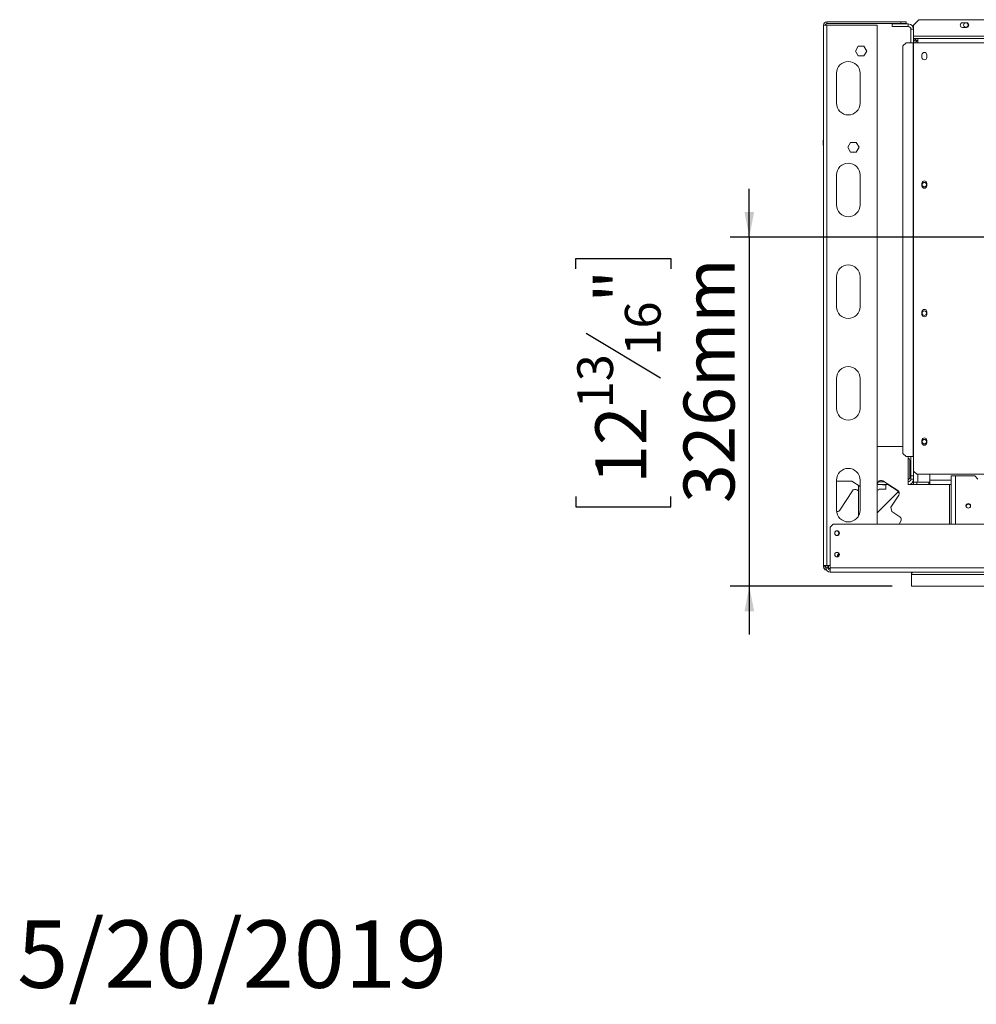
# Model space of a CAD drawing. Units: millimetres. Extents: x 39 to 4543, y 43 to 3612.
# Drawn here: x 39 to 932, y 43 to 962 of the extents above; entities that cross this region are included whole.
import ezdxf

# ---------------------------------------------------------------- set-up
doc = ezdxf.new("R2010")
doc.units = ezdxf.units.MM
doc.header["$LTSCALE"] = 18
doc.layers.add('FORMAT', color=7, linetype='Continuous')
doc.styles.add('SLDTEXTSTYLE1', font='TXT', dxfattribs={"width": 0.75})
doc.dimstyles.new('SLDDIMSTYLE1', dxfattribs={"dimtxt": 47.625, "dimasz": 23.4, "dimexe": 0, "dimexo": 0.0625, "dimgap": 11.90625, "dimtad": 1, "dimdec": 6, "dimrnd": 1e-09, "dimzin": 12, "dimdsep": 46, "dimtxsty": 'SLDTEXTSTYLE1', "dimsah": 1, "dimcen": 0.09, "dimadec": 0, "dimazin": 3, "dimtfac": 1, "dimtdec": 0, "dimtmove": 0, "dimatfit": 0, "dimfxl": 0, "dimfrac": 2, "dimtolj": 1, "dimtzin": 12, "dimarcsym": 0})

# ---------------------------------------------------------------- blocks, each defined once
blk = doc.blocks.new('_D_7')
at = {"layer": 'FORMAT'}
for p, q in [((719.83, 759.43), (719.83, 804.43)), ((1393.97, 759.43), (701.83, 759.43)), ((719.83, 759.43), (719.83, 433.43)), ((557.77, 729.81), (557.77, 739.46)), ((557.77, 739.46), (646.67, 739.46)), ((646.67, 739.46), (646.67, 729.81)), ((567.59, 669.58), (636.86, 628.02)), ((557.77, 517.09), (557.77, 507.43)), ((646.67, 507.43), (646.67, 517.09)), ((557.77, 507.43), (646.67, 507.43)), ((853.32, 433.43), (701.83, 433.43)), ((719.83, 433.43), (719.83, 388.43))]:
    blk.add_line(p, q, dxfattribs=at)
for points in [[(719.83, 759.43), (724.33, 782.83), (715.33, 782.83)], [(719.83, 433.43), (715.33, 410.03), (724.33, 410.03)]]:
    blk.add_solid(points, dxfattribs=at)
at = {"layer": 'FORMAT', "attachment_point": 1, "rotation": 90, "style": 'SLDTEXTSTYLE1'}
for s, insert, char_height in [('326mm', (658.44, 511.13), 47.625), ('"', (576.09, 698.07), 47.62), ('16', (603.7, 648.8), 33.337), ('13', (559.25, 599.54), 33.337), ('12', (576.09, 529.16), 47.625)]:
    blk.add_mtext(s, dxfattribs=dict(at, insert=insert, char_height=char_height))

msp = doc.modelspace()

# ---------------------------------------------------------------- linework, layer by layer
at = {"color": 7, "linetype": 'Continuous', "lineweight": 15}
for p, q in [((789.2226207, 452.7251906), (789.2226207, 957.3251906)), ((789.2226207, 957.3251906), (792.2226207, 957.3251906)), ((792.2226207, 958.8251906), (792.2226207, 960.3251906)), ((792.2226207, 960.3251906), (861.2226207, 960.3251906)), ((792.2226207, 958.8251906), (861.2226207, 958.8251906)), ((839.2226207, 957.3251906), (792.2226207, 957.3251906)), ((792.2226207, 452.7251906), (792.2226207, 957.3251906)), ((839.2226207, 491.4251906), (839.2226207, 957.3251906)), ((853.2226207, 958.4251906), (853.2226207, 955.9251906)), ((853.2226207, 958.4251906), (868.2226207, 958.4251906)), ((861.2226207, 958.8251906), (861.2226207, 960.3251906)), ((861.2226207, 960.3251906), (866.2226207, 960.3251906)), ((866.2226207, 958.8251906), (861.2226207, 958.8251906)), ((866.2226207, 960.3251906), (866.2226207, 958.8251906)), ((868.2226207, 955.9251906), (868.2226207, 958.4251906)), ((878.2226207, 962.4251906), (873.2226207, 957.4251906)), ((873.2226207, 953.4251906), (873.2226207, 957.4251906)), ((878.2226207, 962.4251906), (1263.2226207, 962.4251906)), ((922.5726207, 959.5751906), (918.8726207, 959.5751906)), ((853.2226207, 955.9251906), (868.2226207, 955.9251906)), ((870.7226207, 953.4251906), (873.2226207, 953.4251906)), ((870.7226207, 953.4251906), (870.7226207, 940.9251906)), ((873.2226207, 953.4251906), (873.2226207, 940.9251906)), ((918.8726207, 955.2751906), (922.5726207, 955.2751906)), ((866.1388367, 940.9251906), (863.155271, 937.9251906)), ((863.155271, 937.9251906), (863.155271, 557.4251906)), ((866.1388367, 940.9251906), (872.8045068, 940.9251906)), ((872.8045068, 940.9251906), (872.8045068, 554.4251906)), ((872.8045068, 940.9251906), (873.2226207, 940.9251906)), ((1268.2226207, 946.9251906), (873.2226207, 946.9251906)), ((873.2226207, 944.9251906), (875.3226207, 944.9251906)), ((873.2226207, 942.9251906), (873.7906206, 942.9251906)), ((873.2226207, 940.9251906), (873.2226207, 554.4251906)), ((873.2226207, 940.9251906), (877.2226207, 940.9251906)), ((873.2547222, 942.8572922), (873.2547222, 940.9251906)), ((873.7522969, 942.8572922), (873.2547222, 942.8572922)), ((874.5275477, 943.8513689), (875.891135, 942.3882797)), ((875.3226207, 944.9251906), (877.2226207, 944.9251906)), ((875.3226207, 942.9251906), (875.3226207, 944.9251906)), ((875.3226207, 942.9251906), (877.2226207, 942.9251906)), ((875.7226207, 942.5690907), (875.7226207, 942.9251906)), ((877.2226207, 942.4251906), (875.8567344, 942.4251906)), ((877.2226207, 944.9251906), (877.2547222, 944.9251906)), ((877.2226207, 944.9251906), (877.2226207, 940.9251906)), ((877.2226207, 940.9251906), (1264.2226207, 940.9251906)), ((877.2547222, 944.9251906), (1264.2226207, 944.9251906)), ((818.9687332, 933.1251906), (821.5956769, 937.6751906)), ((821.5956769, 928.5751906), (818.9687332, 933.1251906)), ((821.5956769, 937.6751906), (826.8495644, 937.6751906)), ((826.8495644, 937.6751906), (829.4765081, 933.1251906)), ((829.4765081, 933.1251906), (826.8495644, 928.5751906)), ((881.0226207, 929.6751906), (881.0226207, 927.1751906)), ((885.4226207, 927.1751906), (885.4226207, 929.6751906)), ((826.8495644, 928.5751906), (821.5956769, 928.5751906)), ((801.2226207, 912.4251906), (801.2226207, 884.4251906)), ((823.2226207, 884.4251906), (823.2226207, 912.4251906)), ((788.9226207, 849.9251906), (788.7226207, 849.7251906)), ((788.7226207, 849.7251906), (788.7226207, 845.5251906)), ((789.2226207, 849.7251906), (788.7226207, 849.7251906)), ((788.9226207, 849.9251906), (789.2226207, 849.9251906)), ((811.7687332, 843.3251906), (814.3956769, 847.8751906)), ((814.3956769, 847.8751906), (819.6495644, 847.8751906)), ((819.6495644, 847.8751906), (822.2765081, 843.3251906)), ((788.7226207, 845.5251906), (788.9226207, 845.3251906)), ((788.7226207, 845.5251906), (789.2226207, 845.5251906)), ((789.2226207, 845.3251906), (788.9226207, 845.3251906)), ((814.3956769, 838.7751906), (811.7687332, 843.3251906)), ((819.6495644, 838.7751906), (814.3956769, 838.7751906)), ((822.2765081, 843.3251906), (819.6495644, 838.7751906)), ((801.2226207, 817.4251906), (801.2226207, 789.4251906)), ((823.2226207, 789.4251906), (823.2226207, 817.4251906)), ((881.0226207, 809.6751906), (881.0226207, 807.1751906)), ((885.4226207, 807.1751906), (885.4226207, 809.6751906)), ((801.2226207, 722.4251906), (801.2226207, 694.4251906)), ((823.2226207, 694.4251906), (823.2226207, 722.4251906)), ((881.0226207, 689.6751906), (881.0226207, 687.1751906)), ((885.4226207, 687.1751906), (885.4226207, 689.6751906)), ((801.2226207, 627.4251906), (801.2226207, 599.4251906)), ((823.2226207, 599.4251906), (823.2226207, 627.4251906)), ((863.155271, 563.9251906), (839.2226207, 563.9251906)), ((881.0226207, 569.6751906), (881.0226207, 567.1751906)), ((885.4226207, 567.1751906), (885.4226207, 569.6751906)), ((863.155271, 557.4251906), (866.1388367, 554.4251906)), ((866.1388367, 554.4251906), (872.8045068, 554.4251906)), ((868.2226207, 528.4251906), (868.2226207, 554.4251906)), ((870.7226207, 554.4251906), (870.7226207, 536.4251906)), ((872.8045068, 554.4251906), (873.2226207, 554.4251906)), ((873.2226207, 540.9251906), (873.2226207, 554.4251906)), ((869.7226207, 550.922656), (869.7226207, 534.1451906)), ((869.7226207, 549.9251906), (870.7226207, 549.9251906)), ((868.2226207, 532.6451906), (869.7226207, 534.1451906)), ((870.7226207, 536.4251906), (873.2226207, 536.4251906)), ((870.7226207, 533.4251906), (870.7226207, 536.4251906)), ((873.2226207, 533.4251906), (870.7226207, 533.4251906)), ((873.2226207, 540.9251906), (873.2226207, 536.4251906)), ((873.2226207, 540.9251906), (876.2226207, 537.9251906)), ((873.2226207, 536.4251906), (873.2226207, 534.9251906)), ((873.2226207, 530.5251906), (873.2226207, 534.9251906)), ((876.2226207, 537.9251906), (1265.2226207, 537.9251906)), ((888.2226207, 530.5251906), (888.2226207, 537.9251906)), ((888.4226207, 537.9251906), (888.4226207, 532.4251906)), ((908.2226207, 491.4251906), (908.2226207, 536.4251906)), ((912.2226207, 536.4251906), (908.2226207, 536.4251906)), ((930.2226207, 536.4251906), (912.2226207, 536.4251906)), ((933.2226207, 533.4251906), (930.2226207, 536.4251906)), ((801.2226207, 532.4251906), (801.2226207, 504.4251906)), ((801.2226207, 531.4251906), (815.6434837, 531.4251906)), ((815.6434837, 531.4251906), (823.2226207, 526.5032415)), ((821.7226207, 498.8799224), (821.7226207, 527.4773529)), ((823.2226207, 504.4251906), (823.2226207, 532.4251906)), ((839.2226207, 529.2580603), (840.2859265, 530.8954078)), ((839.2226207, 528.4251906), (849.5979628, 528.4251906)), ((840.3055203, 530.9251906), (845.7483004, 530.9251906)), ((843.7226207, 524.1451906), (847.2226207, 524.1451906)), ((844.2226207, 530.9251906), (844.2226207, 531.1451906)), ((844.2226207, 531.1451906), (845.4095301, 531.1451906)), ((844.2226207, 528.1451906), (844.2226207, 528.4251906)), ((847.2226207, 528.1451906), (844.2226207, 528.1451906)), ((844.4358554, 531.7775024), (858.4416538, 522.6820305)), ((844.9095301, 531.1451906), (845.2483004, 530.9251906)), ((847.2226207, 524.1451906), (847.2226207, 528.1451906)), ((849.0979628, 528.4251906), (857.9416538, 522.6820305)), ((868.2226207, 528.4251906), (873.2226207, 528.4251906)), ((870.7226207, 529.0950636), (870.7226207, 528.4251906)), ((877.2226207, 530.5251906), (873.2226207, 530.5251906)), ((873.2226207, 530.4251906), (873.8794742, 530.5251906)), ((873.2226207, 530.4959013), (873.2226207, 530.5251906)), ((873.6870863, 530.4959013), (873.2226207, 530.4959013)), ((873.2226207, 528.4251906), (873.2226207, 530.4251906)), ((873.2226207, 530.4251906), (876.2226207, 530.4251906)), ((876.2226207, 528.4251906), (873.2226207, 528.4251906)), ((876.2226207, 530.4251906), (876.2226207, 528.4251906)), ((876.2226207, 530.4251906), (887.4226207, 530.4251906)), ((876.2226207, 528.4251906), (887.4226207, 528.4251906)), ((877.2226207, 530.5251906), (888.2226207, 530.5251906)), ((887.4226207, 530.4251906), (887.4226207, 528.4251906)), ((888.4226207, 530.4251906), (887.4226207, 530.4251906)), ((888.4226207, 528.4251906), (887.4226207, 528.4251906)), ((888.4226207, 528.4251906), (888.4226207, 532.4251906)), ((908.2226207, 528.4251906), (888.4226207, 528.4251906)), ((804.4345015, 504.5509875), (816.0740547, 522.4743276)), ((820.2239836, 523.3564222), (821.7226207, 522.3831959)), ((858.2226207, 520.9251906), (839.2226207, 501.9251906)), ((859.3237484, 518.5321017), (851.9836901, 507.229403)), ((858.2226207, 520.9251906), (859.7100906, 520.9251906)), ((851.9836901, 507.229403), (852.8657847, 503.0794742)), ((801.2927675, 503.1849046), (801.9184898, 503.1849046)), ((852.8657847, 503.0794742), (860.4138198, 498.1777229)), ((798.2226207, 491.4251906), (795.2226207, 488.4251906)), ((795.2226207, 488.4251906), (795.2226207, 450.4251906)), ((2193.2226207, 491.4251906), (798.2226207, 491.4251906)), ((861.2959144, 494.0277941), (859.6057639, 491.4251906)), ((792.2226207, 452.7251906), (789.2226207, 452.7251906)), ((789.2226207, 451.4251906), (789.2226207, 452.7251906)), ((790.7226207, 451.4251906), (789.2226207, 451.4251906)), ((790.7226207, 451.4251906), (790.7226207, 452.7251906)), ((791.2226207, 450.4251906), (791.2226207, 452.7251906)), ((792.2226207, 452.7251906), (795.2226207, 452.7251906)), ((793.2226207, 450.4251906), (793.2226207, 452.7251906)), ((793.7226207, 452.7251906), (793.7226207, 450.4251906)), ((793.2226207, 450.4251906), (791.2226207, 450.4251906)), ((795.2226207, 449.9251906), (793.286129, 449.9251906)), ((2196.2226207, 450.4251906), (795.2226207, 450.4251906)), ((795.2226207, 446.4251906), (795.2226207, 450.4251906)), ((795.2226207, 446.4251906), (2196.2226207, 446.4251906)), ((871.3226207, 446.1788019), (871.3226207, 446.4251906)), ((871.3226207, 445.3877531), (871.3226207, 446.1387919)), ((871.3226207, 444.4251906), (871.3226207, 445.387749)), ((871.3226207, 444.4251906), (2196.2226207, 444.4251906)), ((871.3226207, 433.4251906), (871.3226207, 444.4251906)), ((871.3226207, 433.4251906), (2215.1226207, 433.4251906))]:
    msp.add_line(p, q, dxfattribs=at)
at = {"color": 8, "linetype": 'Continuous', "lineweight": 15}
for p, q in [((869.7226207, 545.9251906), (870.7226207, 545.9251906)), ((877.2226207, 530.5251906), (877.2226207, 537.9251906)), ((912.2226207, 491.4251906), (912.2226207, 536.4251906)), ((888.2226207, 532.4251906), (888.4226207, 532.4251906)), ((908.2226207, 532.4251906), (888.4226207, 532.4251906)), ((906.7226207, 528.4251906), (906.7226207, 491.4251906)), ((793.2226207, 450.4251906), (793.7226207, 450.4251906))]:
    msp.add_line(p, q, dxfattribs=at)
at = {"color": 7, "linetype": 'Continuous', "lineweight": 15, "flags": 128}
msp.add_lwpolyline([(793.7226207, 450.4251906), (793.7610501, 450.03501), (793.786129, 449.9251906)], dxfattribs=at)
at = {"color": 7, "linetype": 'Continuous', "lineweight": 15}
for centre, radius in [((921.9726207, 957.4251906), 2.1), ((883.2226207, 808.4251906), 2.1), ((883.2226207, 688.4251906), 2.1), ((883.2226207, 568.4251906), 2.1), ((924.2226207, 508.4251906), 2.15), ((924.2226207, 508.4251906), 2.1), ((801.7226207, 482.9251906), 2.2), ((801.7226207, 462.9251906), 2.2)]:
    msp.add_circle(centre, radius, dxfattribs=at)
for centre, radius, start, end in [((792.2226207, 957.3251906), 3, 90, 180), ((792.2226207, 957.3251906), 1.5, 90, 180), ((868.2226207, 953.4251906), 5, 360, 90), ((918.8726207, 957.4251906), 2.15, 90, 270), ((922.5726207, 957.4251906), 2.15, 270, 90), ((868.2226207, 953.4251906), 2.5, 360, 90), ((877.2547222, 940.9251906), 4, 132.9839627195, 179.9999999996), ((877.2547222, 940.9251906), 2, 132.9839627195, 180), ((877.2226207, 938.4251906), 4, 90, 113.4166385309), ((883.2226207, 929.6751906), 2.2, 360, 180), ((812.2226207, 912.4251906), 11, 0, 180), ((883.2226207, 927.1751906), 2.2, 180, 0), ((812.2226207, 884.4251906), 11, 180, 0), ((812.2226207, 817.4251906), 11, 0, 180), ((883.2226207, 809.6751906), 2.2, 0, 180), ((883.2226207, 807.1751906), 2.2, 180, 0), ((812.2226207, 789.4251906), 11, 180, 0), ((812.2226207, 722.4251906), 11, 0, 180), ((812.2226207, 694.4251906), 11, 180, 0), ((883.2226207, 689.6751906), 2.2, 360, 180), ((883.2226207, 687.1751906), 2.2, 180, 0), ((812.2226207, 627.4251906), 11, 0, 180), ((812.2226207, 599.4251906), 11, 180, 0), ((883.2226207, 569.6751906), 2.2, 0, 180), ((883.2226207, 567.1751906), 2.2, 180, 0), ((867.7226207, 550.922656), 2, 0, 75.5224878148), ((812.2226207, 532.4251906), 11, 0, 180), ((868.2226207, 533.4251906), 2.5, 270, 0), ((868.2226207, 533.4251906), 5, 270, 0), ((843.7226207, 514.1451906), 10, 90, 116.7436839505), ((842.8019382, 529.2614907), 3, 57, 147), ((818.5900664, 520.8404105), 3, 57, 147), ((856.3077367, 520.1660188), 3, 14.6584991852, 57), ((856.8077367, 520.1660188), 3, 327, 57), ((924.2226207, 507.7251906), 2.15, 13.5791770912, 164.772763324), ((812.2226207, 504.4251906), 11, 180, 0), ((801.9184898, 506.1849046), 3, 270, 327), ((858.7799027, 495.6617112), 3, 327, 57), ((801.2226207, 482.9251906), 2.1, 265.0048820651, 0), ((801.2226207, 482.9251906), 2.1, 0, 94.994666254), ((801.2226207, 462.9251906), 2.1, 0, 94.8052417138), ((801.2226207, 462.9251906), 2.1, 265.1954008307, 0), ((804.2226207, 461.4251906), 2.15, 116.0677626834, 190.8021334998), ((792.2226207, 451.4251906), 3, 180, 260.6622593971), ((792.2226207, 451.4251906), 1.5, 180, 228.2810385709), ((795.2226207, 450.4251906), 4, 180, 270), ((795.2226207, 450.4251906), 2, 180, 270)]:
    msp.add_arc(centre, radius, start, end, dxfattribs=at)
for points, knots in [([(875.3226207, 944.4058552), (875.2453185, 944.368841), (874.9071016, 944.2068942), (874.6404871, 943.9440218), (874.5656432, 943.8826215), (874.5275477, 943.8513689)], [0, 0, 0, 0, 0.1269965658, 0.5556427683, 1, 1, 1, 1]), ([(877.2547222, 942.9251906), (876.8298642, 942.8124991), (875.9787779, 942.5867526), (875.9203806, 942.4545083), (875.891135, 942.3882797)], [0, 0, 0, 0, 0.4991949652, 1, 1, 1, 1]), ([(871.3226207, 446.1788019), (871.3453942, 446.1730485), (871.4208769, 446.1539789), (871.5344792, 446.1118163), (871.6428653, 446.0403348), (871.7078666, 445.9484494), (871.7292648, 445.8407397), (871.7098297, 445.722911), (871.6384845, 445.6062442), (871.5198234, 445.4980266), (871.4067221, 445.4286834), (871.3361015, 445.3943105), (871.3226207, 445.387749)], [0, 0, 0, 0, 0.05266193955, 0.17454756361, 0.28489402438, 0.39139994741, 0.50256387582, 0.60985682983, 0.71722154279, 0.83421531401, 0.96835307119, 1, 1, 1, 1])]:
    msp.add_open_spline(points, degree=3, knots=knots, dxfattribs=at)

# ---------------------------------------------------------------- texts
at = {"layer": 'FORMAT', "color": 7, "insert": (437.7072702, 121.3399842), "char_height": 63, "attachment_point": 3, "style": 'SLDTEXTSTYLE1'}
msp.add_mtext('5/20/2019', dxfattribs=at)

# ---------------------------------------------------------------- dimensions: what is measured, and where the dimension line sits
at = {"layer": 'FORMAT'}
dim = msp.add_linear_dim(base=(719.8302078, 433.4251906), p1=(1411.9687332, 759.4251906), p2=(871.3226207, 433.4251906), angle=90, dimstyle='SLDDIMSTYLE1', dxfattribs=at)
dim.commit()
dim.dimension.update_dxf_attribs({"geometry": '_D_7', "text_midpoint": (719.8302078, 623.44642), "dimtype": 160})

doc.saveas('drawing.dxf')
